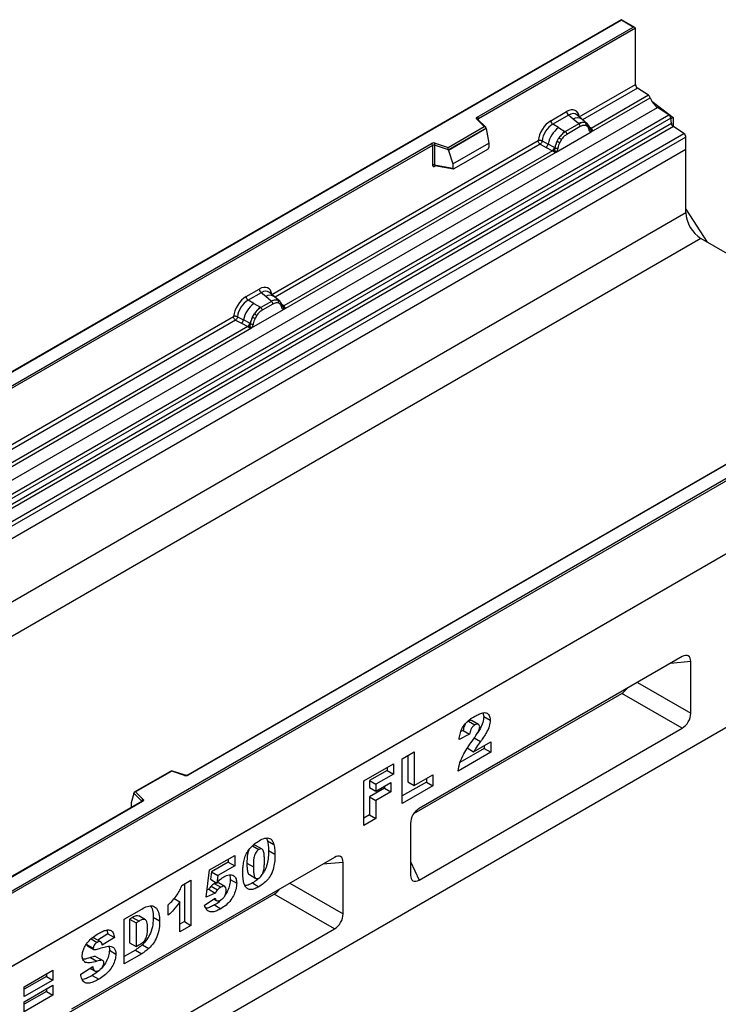
# Model space of a CAD drawing. Units: millimetres. Extents: x 0 to 420, y 0 to 297.
# Drawn here: x 134 to 172, y 69 to 123 of the extents above; entities that cross this region are included whole.
import ezdxf

# ---------------------------------------------------------------- set-up
doc = ezdxf.new("R2010")
doc.units = ezdxf.units.MM

msp = doc.modelspace()

# ---------------------------------------------------------------- linework, layer by layer
at = {"color": 7, "linetype": 'Continuous', "lineweight": 25}
for p, q in [((166.9269, 122.9716), (108.0358, 88.9745)), ((166.9269, 122.9434), (108.1192, 88.9945)), ((167.6584, 122.5493), (166.9269, 122.9716)), ((166.9269, 122.9716), (166.9269, 122.9434)), ((167.5751, 122.5693), (166.9269, 122.9434)), ((159.0193, 117.6301), (167.5751, 122.5693)), ((167.6929, 122.5012), (159.0782, 117.528)), ((167.6929, 119.4176), (167.6929, 122.5012)), ((164.6157, 117.6412), (167.6929, 119.4176)), ((168.4088, 118.8258), (165.2637, 117.0101)), ((168.4088, 118.8258), (167.8036, 119.2179)), ((165.2572, 116.8167), (168.5074, 118.693)), ((168.5885, 118.5114), (169.7553, 117.6003)), ((109.9763, 84.1447), (168.9018, 118.1617)), ((110.6016, 83.7395), (169.5272, 117.7565)), ((163.0509, 117.4287), (163.9203, 117.9306)), ((164.0258, 117.7343), (163.1565, 117.2324)), ((164.277, 117.5212), (164.0258, 117.7343)), ((164.7545, 117.5155), (164.477, 117.751)), ((169.5272, 117.7565), (168.9018, 118.1617)), ((169.6371, 117.5726), (110.7115, 83.5556)), ((110.7379, 83.2729), (169.6635, 117.2899)), ((159.4014, 117.1054), (158.9928, 117.514)), ((159.4864, 117.0701), (159.0517, 117.5048)), ((159.0517, 117.5048), (159.0518, 117.5044)), ((163.4666, 117.0534), (163.1565, 117.2324)), ((164.5896, 117.2562), (163.8523, 116.8306)), ((164.5714, 117.2716), (164.277, 117.5212)), ((164.5896, 117.2562), (164.5714, 117.2716)), ((165.0527, 117.2627), (164.7569, 117.5135)), ((165.0557, 117.26), (164.9483, 117.3207)), ((165.0776, 117.2311), (165.0405, 117.2728)), ((169.6635, 117.2899), (169.6371, 117.5726)), ((169.7553, 117.6003), (169.6407, 117.5341)), ((169.7553, 117.6003), (169.7553, 117.1194)), ((169.7734, 117.106), (110.8478, 83.089)), ((111.4262, 82.7143), (170.3518, 116.7313)), ((157.4176, 115.9601), (159.4014, 117.1054)), ((159.5056, 117.0294), (157.4313, 115.832)), ((159.5056, 116.9977), (157.4313, 115.8003)), ((159.5056, 116.9977), (159.5056, 117.0294)), ((159.5056, 116.9977), (159.652, 116.199)), ((163.343, 115.7116), (165.2572, 116.8167)), ((163.4666, 117.0534), (163.8298, 116.8435)), ((163.8298, 116.8435), (163.8523, 116.8306)), ((164.6687, 117.109), (163.9315, 116.6834)), ((165.0622, 117.1145), (164.9709, 117.1662)), ((165.1953, 116.9857), (165.1936, 116.9905)), ((165.2572, 116.8167), (165.2538, 116.8171)), ((165.2637, 117.0101), (165.2699, 117.0037)), ((165.2699, 117.0037), (165.2955, 116.9741)), ((165.2955, 116.9741), (165.3181, 116.9434)), ((170.3518, 116.7313), (169.7734, 117.106)), ((170.4624, 116.5316), (111.5368, 82.5146)), ((119.8338, 95.0088), (156.5087, 116.1808)), ((147.7512, 107.9056), (162.3555, 116.3364)), ((156.7098, 116.196), (157.4176, 115.9601)), ((157.685, 115.0635), (159.652, 116.199)), ((159.652, 116.199), (159.652, 115.9688)), ((162.4662, 116.1367), (162.7906, 115.9666)), ((162.5751, 116.3233), (162.899, 116.1506)), ((163.2472, 115.965), (162.899, 116.1506)), ((163.3934, 116.3003), (163.5008, 116.4851)), ((163.6293, 116.3916), (163.538, 116.2346)), ((170.4624, 115.8431), (170.4624, 116.5316)), ((170.4624, 115.8431), (52.6113, 47.8091)), ((170.4624, 115.8431), (111.5368, 81.8261)), ((156.5676, 116.0787), (119.8927, 94.9067)), ((148.3927, 107.081), (163.343, 115.7116)), ((163.1393, 115.7838), (148.3992, 107.2745)), ((156.5676, 116.0787), (156.5676, 115.0012)), ((156.6682, 116.0863), (156.6682, 115.0089)), ((157.4313, 115.832), (156.6682, 116.0863)), ((157.4313, 115.8003), (157.4313, 115.832)), ((157.4313, 115.8003), (157.685, 115.0635)), ((157.7432, 114.8009), (159.5937, 115.8692)), ((162.7906, 115.9666), (163.1393, 115.7838)), ((163.1489, 115.7793), (163.1393, 115.7838)), ((163.184, 115.7551), (163.1489, 115.7793)), ((163.2098, 115.7263), (163.184, 115.7551)), ((163.2472, 115.965), (163.2647, 115.955)), ((163.2783, 115.9465), (163.2647, 115.955)), ((163.3464, 115.716), (163.343, 115.7116)), ((170.4624, 112.397), (170.4624, 115.8431)), ((157.685, 115.0635), (157.685, 114.8333)), ((156.6682, 115.0089), (157.685, 114.8333)), ((156.6928, 114.9699), (156.6918, 114.9694)), ((156.6923, 114.969), (157.7107, 114.7931)), ((52.6113, 44.363), (170.4624, 112.397)), ((170.4624, 112.5819), (171.6364, 110.7666)), ((171.2874, 110.9681), (53.4362, 42.9341)), ((182.6934, 104.3836), (171.2874, 110.9681)), ((132.7501, 74.7754), (191.5578, 108.7243)), ((191.6756, 108.6563), (132.7501, 74.6393)), ((146.3397, 107.7815), (147.0558, 108.1949)), ((147.89, 107.7798), (147.6125, 108.0153)), ((147.1613, 107.9987), (146.4452, 107.5852)), ((146.7553, 107.4062), (146.4452, 107.5852)), ((147.7251, 107.5205), (147.141, 107.1833)), ((147.4125, 107.7856), (147.1613, 107.9987)), ((147.7069, 107.536), (147.4125, 107.7856)), ((147.7251, 107.5205), (147.7069, 107.536)), ((148.1882, 107.527), (147.8924, 107.7778)), ((148.0838, 107.5851), (148.1912, 107.5243)), ((148.2131, 107.4955), (148.1761, 107.5372)), ((146.6317, 106.0644), (148.3927, 107.081)), ((146.7553, 107.4062), (147.1186, 107.1963)), ((147.1186, 107.1963), (147.141, 107.1833)), ((147.8042, 107.3733), (147.2202, 107.0361)), ((148.1977, 107.3789), (148.1064, 107.4305)), ((148.3308, 107.2501), (148.3291, 107.2548)), ((148.3927, 107.081), (148.3893, 107.0814)), ((148.3992, 107.2745), (148.4054, 107.2681)), ((148.4054, 107.2681), (148.431, 107.2384)), ((148.431, 107.2384), (148.4536, 107.2077)), ((130.816, 98.1291), (145.6442, 106.6892)), ((145.7549, 106.4895), (146.0793, 106.3193)), ((145.8638, 106.676), (146.1877, 106.5034)), ((146.536, 106.3178), (146.1877, 106.5034)), ((146.6821, 106.6531), (146.7895, 106.8379)), ((146.918, 106.7444), (146.8267, 106.5874)), ((131.4575, 97.3045), (146.6317, 106.0644)), ((146.4281, 106.1366), (131.4639, 97.498)), ((146.0793, 106.3193), (146.4281, 106.1366)), ((146.4376, 106.1321), (146.4281, 106.1366)), ((146.4728, 106.1079), (146.4376, 106.1321)), ((146.4985, 106.0791), (146.4728, 106.1079)), ((146.536, 106.3178), (146.5534, 106.3078)), ((146.567, 106.2993), (146.5534, 106.3078)), ((146.6351, 106.0687), (146.6317, 106.0644)), ((191.6756, 104.6418), (73.8245, 36.6078)), ((191.6756, 104.6418), (132.7501, 70.6248)), ((179.8015, 102.7141), (143.1266, 81.5422)), ((179.8432, 102.71), (143.1683, 81.5381)), ((194.2683, 96.6123), (76.6529, 28.7143)), ((170.2569, 88.0366), (155.8305, 79.7084)), ((170.73, 84.9311), (170.73, 87.7633)), ((155.5445, 79.4394), (166.9475, 86.0222)), ((170.2569, 84.1116), (166.9475, 86.0222)), ((159.3322, 84.9545), (159.3757, 84.7543)), ((158.5367, 84.4996), (158.8902, 84.2955)), ((159.0873, 84.3201), (158.7337, 84.5242)), ((159.3757, 84.7543), (159.7292, 84.5502)), ((155.8305, 75.7834), (170.2569, 84.1116)), ((158.5997, 83.7778), (158.0211, 83.4961)), ((158.2461, 83.9819), (158.1213, 83.9211)), ((158.2461, 83.9819), (158.5997, 83.7778)), ((158.8184, 82.8224), (159.7568, 83.3642)), ((158.8462, 83.5852), (159.1997, 83.3811)), ((159.7568, 83.3642), (159.7568, 82.7915)), ((154.897, 82.4357), (155.5582, 82.8174)), ((155.5582, 82.8174), (155.5582, 80.9722)), ((159.7568, 82.7915), (157.966, 81.7578)), ((159.4032, 82.9956), (158.0694, 82.2256)), ((158.4648, 83.0265), (158.8184, 82.8224)), ((159.4032, 83.1601), (159.4032, 82.9956)), ((159.4032, 82.9956), (159.7568, 82.7915)), ((152.7977, 81.2238), (154.4232, 82.1621)), ((154.4232, 82.1621), (154.4232, 81.5895)), ((154.897, 79.986), (154.897, 82.4357)), ((155.2046, 82.6133), (155.2046, 81.1763)), ((142.2496, 81.7813), (140.2019, 80.5991)), ((142.2593, 81.7587), (140.2755, 80.6135)), ((142.9934, 81.5338), (142.2506, 81.7814)), ((142.9671, 81.5228), (142.2593, 81.7587)), ((154.0696, 81.7936), (153.1054, 81.2369)), ((154.4232, 81.5895), (153.4589, 81.0328)), ((154.0696, 81.958), (154.0696, 81.7936)), ((154.0696, 81.7936), (154.4232, 81.5895)), ((155.5582, 80.9722), (156.5775, 81.5606)), ((156.5775, 81.5606), (156.5775, 80.9562)), ((152.7977, 78.7742), (152.7977, 81.2238)), ((153.1054, 81.2369), (153.1054, 80.8552)), ((153.1054, 81.2369), (153.4589, 81.0328)), ((153.4589, 80.6511), (154.2854, 81.1282)), ((153.4589, 81.0328), (153.4589, 80.6511)), ((154.2854, 81.1282), (154.2854, 80.6192)), ((156.224, 81.1603), (154.897, 80.3943)), ((155.2046, 81.1763), (155.5582, 80.9722)), ((156.224, 81.3565), (156.224, 81.1603)), ((156.224, 81.1603), (156.5775, 80.9562)), ((140.1714, 80.5217), (140.0249, 80.0158)), ((140.612, 80.1128), (140.1714, 80.5533)), ((140.1714, 80.5217), (140.1714, 80.5533)), ((140.2755, 80.6135), (140.6842, 80.2049)), ((153.1054, 80.8552), (153.4589, 80.6511)), ((153.9319, 80.8233), (153.1054, 80.3462)), ((154.2854, 80.6192), (153.4589, 80.1421)), ((153.9319, 80.9241), (153.9319, 80.8233)), ((153.9319, 80.8233), (154.2854, 80.6192)), ((156.5775, 80.9562), (154.897, 79.986)), ((140.616, 80.0928), (132.0185, 75.1296)), ((140.6577, 80.0887), (132.1019, 75.1496)), ((140.0249, 80.0158), (140.0249, 79.7856)), ((153.1054, 80.3462), (153.1054, 79.36)), ((153.1054, 80.3462), (153.4589, 80.1421)), ((153.4589, 80.1421), (153.4589, 79.1559)), ((153.1054, 79.36), (152.7977, 79.1824)), ((153.4589, 79.1559), (152.7977, 78.7742)), ((153.1054, 79.36), (153.4589, 79.1559)), ((155.3574, 78.8889), (155.3574, 76.0566)), ((147.4527, 78.0718), (147.5076, 77.9383)), ((147.5076, 77.9383), (147.8612, 77.7342)), ((146.6807, 77.6553), (147.0343, 77.4512)), ((147.2149, 77.4736), (146.8614, 77.6777)), ((147.5679, 77.4064), (147.9215, 77.2023)), ((151.185, 77.0266), (136.7587, 68.6985)), ((144.3345, 76.3381), (145.712, 77.1333)), ((145.3584, 76.7647), (144.4342, 76.2312)), ((145.3584, 76.9292), (145.3584, 76.7647)), ((145.3584, 76.7647), (145.712, 76.5606)), ((145.712, 77.1333), (145.712, 76.5606)), ((146.3833, 76.7067), (146.7368, 76.5026)), ((151.6582, 73.9211), (151.6582, 76.7534)), ((144.1416, 74.8468), (144.3345, 76.3381)), ((144.4342, 76.2312), (144.3778, 75.8228)), ((144.4342, 76.2312), (144.7878, 76.0271)), ((145.712, 76.5606), (144.7878, 76.0271)), ((142.8138, 75.492), (143.3096, 75.7782)), ((143.3096, 75.7782), (143.3096, 73.2968)), ((144.3778, 75.8228), (144.7314, 75.6187)), ((144.7878, 76.0271), (144.7314, 75.6187)), ((145.1722, 75.4221), (144.8187, 75.6262)), ((145.4686, 75.8073), (145.8222, 75.6032)), ((146.5157, 76.079), (146.8693, 75.8749)), ((146.685, 75.6218), (147.0386, 75.4177)), ((142.9561, 75.5741), (142.9561, 73.5009)), ((144.6457, 75.0692), (144.1416, 74.8468)), ((144.2922, 75.2733), (144.191, 75.2287)), ((144.2922, 75.2733), (144.6457, 75.0692)), ((144.4239, 75.4538), (144.7774, 75.2497)), ((144.5905, 75.5897), (144.944, 75.3856)), ((136.4727, 68.4294), (147.8757, 75.0122)), ((142.3903, 74.7657), (142.7036, 74.5848)), ((142.7036, 72.9469), (142.7036, 74.5848)), ((144.059, 74.3975), (144.6375, 74.7951)), ((144.563, 74.7438), (144.7165, 74.6552)), ((151.185, 73.1016), (147.8757, 75.0122)), ((139.64, 73.628), (140.6159, 74.1914)), ((142.0699, 73.8537), (142.0699, 74.4263)), ((144.5978, 74.4168), (144.9513, 74.2127)), ((139.64, 71.1784), (139.64, 73.628)), ((140.11, 73.7348), (139.9477, 73.6412)), ((139.9477, 73.6412), (139.9477, 72.3368)), ((139.9477, 73.6412), (140.3012, 73.4371)), ((140.11, 73.7348), (140.4635, 73.5307)), ((140.4635, 73.5307), (140.3012, 73.4371)), ((140.8143, 73.6068), (140.4607, 73.8109)), ((141.2425, 73.7449), (141.5961, 73.5408)), ((142.9561, 73.5009), (142.7036, 73.3551)), ((142.9561, 73.5009), (143.3096, 73.2968)), ((136.7587, 64.7735), (151.185, 73.1016)), ((138.7035, 73.0355), (138.7575, 72.8373)), ((140.3012, 73.4371), (140.3012, 72.1327)), ((143.3096, 73.2968), (142.7036, 72.9469)), ((137.8332, 72.5499), (138.1611, 72.3606)), ((138.3624, 72.3947), (138.0088, 72.5988)), ((138.7575, 72.8373), (138.2071, 72.4844)), ((139.1111, 72.6332), (138.4499, 72.2092)), ((138.7575, 72.8373), (139.1111, 72.6332)), ((137.6004, 72.2533), (137.954, 72.0492)), ((137.6348, 72.1832), (137.9883, 71.9791)), ((138.8402, 71.9276), (139.1937, 71.7235)), ((140.2623, 71.9458), (139.64, 71.5866)), ((139.9477, 72.3368), (140.3012, 72.1327)), ((140.2623, 71.9458), (140.6159, 71.7417)), ((140.3012, 72.1327), (140.4609, 72.2249)), ((140.6536, 72.2383), (141.0072, 72.0342)), ((137.4677, 71.3035), (137.5334, 71.2656)), ((137.795, 71.5301), (138.1486, 71.326)), ((138.1187, 71.5753), (138.4723, 71.3712)), ((140.6159, 71.7417), (139.64, 71.1784)), ((134.1687, 69.9286), (135.739, 70.8352)), ((135.739, 70.8352), (135.739, 70.2943)), ((137.2653, 70.6217), (137.9264, 71.0481)), ((137.7743, 70.95), (138.0358, 70.799)), ((137.78, 70.9537), (138.0018, 70.8257)), ((135.3855, 70.4984), (134.1687, 69.796)), ((135.739, 70.2943), (134.1687, 69.3878)), ((135.3855, 70.6311), (135.3855, 70.4984)), ((135.3855, 70.4984), (135.739, 70.2943)), ((137.8992, 70.5498), (138.2527, 70.3457)), ((134.1687, 69.1015), (135.739, 70.008)), ((134.1687, 69.3878), (134.1687, 69.9286)), ((135.3855, 69.6713), (134.1687, 68.9689)), ((135.3855, 69.8039), (135.3855, 69.6713)), ((135.3855, 69.6713), (135.739, 69.4672)), ((135.739, 70.008), (135.739, 69.4672)), ((135.739, 69.4672), (134.1687, 68.5607)), ((134.1687, 68.5607), (134.1687, 69.1015))]:
    msp.add_line(p, q, dxfattribs=at)
at = {"color": 8, "linetype": 'Continuous', "lineweight": 25}
for p, q in [((167.8036, 119.2179), (164.795, 117.4811)), ((159.0782, 117.4784), (159.0782, 117.528)), ((165.0557, 117.26), (165.0642, 117.2519)), ((165.0856, 117.2197), (165.0734, 117.2361)), ((165.2637, 117.0101), (165.1623, 117.0916)), ((165.1955, 116.9861), (165.2407, 116.9561)), ((162.4662, 116.1367), (147.9305, 107.7455)), ((156.6841, 114.9365), (156.7293, 114.9626)), ((148.2208, 107.4844), (148.2089, 107.5004)), ((148.3992, 107.2745), (148.2978, 107.3559)), ((148.331, 107.2504), (148.3762, 107.2204)), ((145.7549, 106.4895), (130.9953, 97.969)), ((170.73, 87.7633), (169.6151, 87.666)), ((167.8038, 86.6205), (170.73, 84.9311)), ((140.612, 80.0905), (140.612, 80.1128)), ((140.0249, 79.7856), (140.0432, 79.7622)), ((151.6582, 76.7534), (150.5432, 76.6561)), ((155.3574, 76.7973), (155.8305, 75.7834)), ((148.732, 75.6105), (151.6582, 73.9211))]:
    msp.add_line(p, q, dxfattribs=at)
at = {"color": 7, "linetype": 'Continuous', "lineweight": 25, "flags": 128}
for points in [[(158.9928, 117.514), (158.9811, 117.5282), (158.9736, 117.5433), (158.9705, 117.5589), (158.9719, 117.5746), (158.9776, 117.59), (158.9876, 117.6046), (159.0016, 117.6181), (159.0193, 117.6301)], [(148.2246, 107.4878), (148.2109, 107.5044), (148.1912, 107.5243)], [(140.6842, 80.2049), (140.6958, 80.1906), (140.7033, 80.1755), (140.7064, 80.1599), (140.7051, 80.1442), (140.6993, 80.1288), (140.6893, 80.1142), (140.6753, 80.1007), (140.6577, 80.0887)]]:
    msp.add_lwpolyline(points, dxfattribs=at)
at = {"color": 7, "linetype": 'Continuous', "lineweight": 25}
for centre, radius, start, end in [((167.9509, 119.43), 0.2582, 182.75234, 235.22641), ((168.2575, 118.6105), 0.2632, 18.27428, 54.90886), ((169.507, 119.0231), 1.0527, 198.27428, 234.90886), ((164.1794, 117.9434), 0.2594, 182.82915, 233.70446), ((169.3765, 117.5417), 0.2624, 6.77916, 54.95325), ((158.9503, 117.5222), 0.1281, 2.60548, 57.39452), ((163.31, 117.4415), 0.2594, 182.82915, 233.70446), ((164.8253, 116.7942), 0.5407, 76.84826, 117.99634), ((164.4744, 117.0994), 0.1946, 2.82915, 53.70446), ((164.8561, 117.2283), 0.1306, 331.5798, 45.07174), ((164.9775, 117.1836), 0.1093, 320.81245, 44.31338), ((169.9241, 117.3209), 0.2624, 186.77916, 234.95325), ((164.4907, 115.7797), 1.6344, 128.8014, 166.88446), ((164.6799, 115.7328), 1.3987, 127.42814, 147.46255), ((163.7372, 116.6738), 0.1946, 2.82915, 53.70446), ((165.1246, 116.9831), 0.0684, 299.46635, 51.73442), ((165.2223, 117.1047), 0.1497, 277.03443, 299.25259), ((165.1209, 116.8746), 0.1449, 336.60646, 34.22448), ((170.2045, 116.5192), 0.2582, 2.75234, 55.22641), ((156.6275, 115.9481), 0.2612, 71.63088, 117.06152), ((156.4396, 116.0729), 0.1281, 2.60548, 57.39452), ((156.841, 116.0835), 0.1729, 139.36052, 179.04605), ((162.5932, 116.2068), 0.3109, 309.41358, 349.58554), ((164.7803, 115.587), 1.5596, 152.78218, 166.35089), ((163.8632, 117.1422), 0.9642, 240.83431, 250.28509), ((163.0434, 115.7208), 0.8907, 48.86311, 59.09785), ((156.627, 115.9624), 0.1306, 71.63088, 117.06152), ((162.9418, 116.0242), 0.3111, 309.41271, 349.03627), ((162.9402, 116.0429), 0.3362, 308.37384, 344.84849), ((162.9297, 116.1367), 0.4586, 303.68004, 313.56526), ((162.9616, 115.3802), 0.5107, 41.11452, 56.19149), ((163.3785, 116.1588), 0.2348, 244.74115, 285.69658), ((156.627, 114.8849), 0.1306, 71.63088, 117.06152), ((172.2535, 112.4785), 1.7929, 182.60548, 237.39452), ((147.3149, 108.2077), 0.2594, 182.82915, 233.70446), ((146.5988, 107.7943), 0.2594, 182.82915, 233.70446), ((147.9608, 107.0585), 0.5407, 76.84826, 117.99634), ((147.6099, 107.3637), 0.1946, 2.82915, 53.70446), ((147.9916, 107.4926), 0.1306, 331.5798, 45.07174), ((148.113, 107.4479), 0.1093, 320.81245, 44.31338), ((147.7794, 106.1325), 1.6344, 128.8014, 166.88446), ((147.9686, 106.0856), 1.3987, 127.42814, 147.46255), ((147.0259, 107.0265), 0.1946, 2.82915, 53.70446), ((148.2601, 107.2474), 0.0684, 299.46635, 51.73442), ((148.3578, 107.369), 0.1497, 277.03443, 299.25259), ((148.2564, 107.139), 0.1449, 336.60646, 34.22448), ((145.8819, 106.5596), 0.3109, 309.41358, 349.58554), ((148.069, 105.9398), 1.5596, 152.78218, 166.35089), ((147.152, 107.495), 0.9642, 240.83431, 250.28509), ((146.3321, 106.0736), 0.8907, 48.86311, 59.09785), ((146.2305, 106.3769), 0.3111, 309.41271, 349.03627), ((146.2289, 106.3957), 0.3362, 308.37382, 344.84849), ((146.2185, 106.4895), 0.4586, 303.68004, 313.56526), ((146.2503, 105.7329), 0.5107, 41.11452, 56.19149), ((146.6672, 106.5116), 0.2348, 244.74115, 285.69658), ((143.0494, 81.7707), 0.2612, 251.63088, 297.06152), ((140.7175, 80.1044), 0.1059, 108.36942, 175.46591)]:
    msp.add_arc(centre, radius, start, end, dxfattribs=at)
at = {"color": 8, "linetype": 'Continuous', "lineweight": 25}
for centre, radius, start, end in [((159.015, 117.4625), 0.056, 49.04219, 113.36798), ((159.0989, 117.4861), 0.0468, 116.35053, 160.56702), ((164.5111, 117.1531), 0.4363, 55.73191, 122.4513), ((165.2126, 117.1086), 0.1109, 259.46244, 297.43242), ((165.2192, 117.0967), 0.1059, 256.32422, 298.59259), ((156.7311, 114.9395), 0.0471, 141.75254, 183.66388), ((147.6466, 107.4174), 0.4363, 55.73191, 122.4513), ((148.3549, 107.3604), 0.1052, 255.62661, 298.66481), ((148.3478, 107.3737), 0.1117, 260.43881, 297.34677), ((142.989, 81.5073), 0.0268, 80.54725, 144.81719), ((143.1439, 81.504), 0.0419, 54.38893, 114.23242), ((140.5869, 80.086), 0.0367, 16.07592, 46.82639), ((140.6333, 80.0546), 0.0419, 54.38242, 114.30712)]:
    msp.add_arc(centre, radius, start, end, dxfattribs=at)
at = {"color": 7, "linetype": 'Continuous', "lineweight": 25}
for centre, major_axis, ratio, start_param, end_param in [((167.5751, 122.5012), (0.1179, 0), 0.5773815, 0, 1.5707963), ((163.9125, 117.1051), (0.5055, 0.8756), 0.5711071, 5.6515079, 7.0630407), ((163.0587, 116.6122), (0.5, 0.8661), 0.583725, 0.7907783, 2.2023111), ((163.1766, 116.5441), (0.4166, 0.7217), 0.6102578, 0.7907755, 2.2023131), ((159.4014, 117.0373), (0.1038, -0.0137), 0.6469225, 0.0849616, 1.6557579), ((157.4176, 115.8921), (-0.0092, 0.0908), 0.1120238, 3.9774107, 5.5482071), ((159.591, 115.9367), (0.0431, 0.0715), 0.6036948, 3.9706218, 5.4964595), ((157.746, 114.8716), (0.0448, 0.075), 0.5518016, 2.3963389, 3.9221766), ((147.048, 107.3694), (0.5055, 0.8756), 0.5711071, 5.6515079, 7.0630407), ((146.3474, 106.9649), (0.5, 0.8661), 0.583725, 0.7907783, 2.2023111), ((146.4653, 106.8969), (0.4166, 0.7217), 0.6102578, 0.7907755, 2.2023131), ((170.1796, 87.3564), (0.4156, 0.7198), 0.5013182, 5.5681217, 6.9981232), ((166.8703, 86.6131), (0.3608, 0.625), 0.6649857, 3.9972764, 4.5772945), ((170.1796, 84.7025), (0.3608, 0.625), 0.6649857, 3.9972764, 5.4272779), ((142.2593, 81.6906), (-0.0092, 0.0908), 0.1120238, 5.5482071, 6.333524), ((140.2755, 80.5454), (0.1038, -0.0137), 0.6469225, 1.6557579, 3.2265542), ((140.0859, 79.8239), (0.0448, 0.075), 0.5518016, 2.3963389, 2.9320165), ((155.9077, 79.1174), (0.3608, 0.625), 0.6649857, 0.8556837, 2.2856852), ((151.1078, 76.3465), (0.4156, 0.7198), 0.5013182, 5.5681217, 6.9981232), ((155.9077, 76.4636), (0.4156, 0.7198), 0.5013182, 2.4265291, 3.8565306), ((147.7985, 75.6032), (0.3608, 0.625), 0.6649857, 3.9972764, 4.5772945), ((151.1078, 73.6926), (0.3608, 0.625), 0.6649857, 3.9972764, 5.4272779)]:
    msp.add_ellipse(centre, major_axis=major_axis, ratio=ratio, start_param=start_param, end_param=end_param, dxfattribs=at)
at = {"color": 8, "linetype": 'Continuous', "lineweight": 25}
for centre in [(164.0304, 117.037), (147.1659, 107.3014)]:
    msp.add_ellipse(centre, major_axis=(0.3974, 0.7474), ratio=0.5681774, start_param=6.1597425, end_param=7.0431962, dxfattribs=at)
at = {"color": 7, "linetype": 'Continuous', "lineweight": 25}
for points, knots in [([(164.9483, 117.3207), (164.8938, 117.3293), (164.7846, 117.3464), (164.6546, 117.2863), (164.5896, 117.2562)], [0, 0, 0, 0, 0.4996059, 1, 1, 1, 1]), ([(165.1936, 116.9904), (165.1822, 117.0381), (165.1593, 117.1341), (165.1049, 117.1986), (165.0776, 117.2311)], [0, 0, 0, 0, 0.4968831, 1, 1, 1, 1]), ([(163.8523, 116.8306), (163.7891, 116.7866), (163.6628, 116.6988), (163.5548, 116.5563), (163.5008, 116.4851)], [0, 0, 0, 0, 0.50039414, 1, 1, 1, 1]), ([(163.9315, 116.6834), (163.8768, 116.6465), (163.7678, 116.573), (163.6754, 116.452), (163.6293, 116.3916)], [0, 0, 0, 0, 0.5009852, 1, 1, 1, 1]), ([(164.9709, 117.1662), (164.9248, 117.1733), (164.8324, 117.1876), (164.7234, 117.1352), (164.6687, 117.109)], [0, 0, 0, 0, 0.49901725, 1, 1, 1, 1]), ([(165.1582, 116.9236), (165.1485, 116.9625), (165.1292, 117.04), (165.0845, 117.0897), (165.0622, 117.1145)], [0, 0, 0, 0, 0.501529, 1, 1, 1, 1]), ([(165.2538, 116.8171), (165.242, 116.82), (165.2181, 116.8257), (165.1903, 116.8489), (165.1688, 116.8807), (165.1617, 116.9093), (165.1582, 116.9236)], [0, 0, 0, 0, 0.2498795, 0.5008696, 0.750077, 1, 1, 1, 1]), ([(165.3181, 116.9434), (165.3156, 116.9421), (165.3102, 116.9393), (165.2967, 116.9385), (165.2836, 116.9415), (165.2698, 116.9454), (165.2568, 116.9495), (165.2468, 116.9536), (165.2407, 116.9561)], [0, 0, 0, 0, 0.1096864, 0.2296011, 0.5005256, 0.589818, 0.7503202, 1, 1, 1, 1]), ([(165.3181, 116.9434), (165.3192, 116.9304), (165.3213, 116.9043), (165.3088, 116.8669), (165.2865, 116.8363), (165.2672, 116.8234), (165.2572, 116.8167)], [0, 0, 0, 0, 0.2510847, 0.5012097, 0.7406195, 1, 1, 1, 1]), ([(162.5751, 116.3233), (162.5715, 116.3071), (162.5642, 116.2739), (162.5393, 116.2208), (162.5055, 116.1705), (162.4795, 116.1481), (162.4662, 116.1367)], [0, 0, 0, 0, 0.23315009, 0.4770322, 0.73243997, 1, 1, 1, 1]), ([(163.3934, 116.3003), (163.3669, 116.2408), (163.3139, 116.1219), (163.2901, 116.0049), (163.2783, 115.9465)], [0, 0, 0, 0, 0.5003149, 1, 1, 1, 1]), ([(163.538, 116.2346), (163.5157, 116.1841), (163.471, 116.0828), (163.4517, 115.9829), (163.442, 115.9328)], [0, 0, 0, 0, 0.4984709, 1, 1, 1, 1]), ([(163.2458, 115.8045), (163.2412, 115.7898), (163.2343, 115.7678), (163.226, 115.7445), (163.2187, 115.7324), (163.2131, 115.7286), (163.2098, 115.7263)], [0, 0, 0, 0, 0.4995263, 0.7499547, 0.8512902, 1, 1, 1, 1]), ([(163.343, 115.7116), (163.3325, 115.7065), (163.3123, 115.6966), (163.279, 115.6951), (163.2451, 115.7058), (163.2216, 115.7195), (163.2098, 115.7263)], [0, 0, 0, 0, 0.2593535, 0.4987894, 0.7489148, 1, 1, 1, 1]), ([(163.2783, 115.9465), (163.2756, 115.9226), (163.2702, 115.8749), (163.2539, 115.8279), (163.2458, 115.8045)], [0, 0, 0, 0, 0.50018, 1, 1, 1, 1]), ([(163.442, 115.9328), (163.4384, 115.9144), (163.4314, 115.8776), (163.4098, 115.821), (163.382, 115.7656), (163.3583, 115.7325), (163.3464, 115.716)], [0, 0, 0, 0, 0.2500546, 0.5008566, 0.7502597, 1, 1, 1, 1]), ([(156.5676, 115.0012), (156.5691, 114.9853), (156.5715, 114.9609), (156.5859, 114.9383), (156.6008, 114.9261), (156.6193, 114.9198), (156.6466, 114.9193), (156.6693, 114.9297), (156.6841, 114.9365)], [0, 0, 0, 0, 0.2393292, 0.3679055, 0.4968371, 0.6259341, 0.7563127, 1, 1, 1, 1]), ([(156.6923, 114.9691), (156.692, 114.9691), (156.6881, 114.9694), (156.6817, 114.9722), (156.674, 114.9777), (156.6691, 114.986), (156.6667, 114.9965), (156.6677, 115.0047), (156.6682, 115.0089)], [0, 0, 0, 0, 0.0143459, 0.2017132, 0.3954733, 0.5913072, 0.7919635, 1, 1, 1, 1]), ([(148.0838, 107.5851), (148.0293, 107.5936), (147.9201, 107.6107), (147.7901, 107.5506), (147.7251, 107.5205)], [0, 0, 0, 0, 0.4996059, 1, 1, 1, 1]), ([(148.3292, 107.2548), (148.3178, 107.3024), (148.2948, 107.3984), (148.2404, 107.463), (148.2131, 107.4955)], [0, 0, 0, 0, 0.4968831, 1, 1, 1, 1]), ([(147.141, 107.1833), (147.0778, 107.1394), (146.9515, 107.0516), (146.8435, 106.9091), (146.7895, 106.8379)], [0, 0, 0, 0, 0.50039414, 1, 1, 1, 1]), ([(147.2202, 107.0361), (147.1656, 106.9993), (147.0565, 106.9258), (146.9641, 106.8048), (146.918, 106.7444)], [0, 0, 0, 0, 0.5009852, 1, 1, 1, 1]), ([(148.1064, 107.4305), (148.0603, 107.4376), (147.9679, 107.452), (147.8589, 107.3996), (147.8042, 107.3733)], [0, 0, 0, 0, 0.4990173, 1, 1, 1, 1]), ([(148.2937, 107.1879), (148.284, 107.2268), (148.2647, 107.3044), (148.22, 107.3541), (148.1977, 107.3789)], [0, 0, 0, 0, 0.501529, 1, 1, 1, 1]), ([(148.3893, 107.0814), (148.3775, 107.0843), (148.3536, 107.0901), (148.3258, 107.1133), (148.3043, 107.145), (148.2973, 107.1736), (148.2937, 107.1879)], [0, 0, 0, 0, 0.24987949, 0.50086961, 0.75007704, 1, 1, 1, 1]), ([(148.4536, 107.2077), (148.4511, 107.2064), (148.4458, 107.2036), (148.4323, 107.2028), (148.4191, 107.2058), (148.4053, 107.2097), (148.3923, 107.2139), (148.3823, 107.2179), (148.3762, 107.2204)], [0, 0, 0, 0, 0.1096864, 0.2296011, 0.5005256, 0.589818, 0.7503202, 1, 1, 1, 1]), ([(148.4536, 107.2077), (148.4547, 107.1947), (148.4568, 107.1686), (148.4443, 107.1312), (148.422, 107.1006), (148.4027, 107.0877), (148.3927, 107.081)], [0, 0, 0, 0, 0.2510847, 0.5012097, 0.7406195, 1, 1, 1, 1]), ([(145.8638, 106.676), (145.8602, 106.6598), (145.8529, 106.6267), (145.8281, 106.5736), (145.7942, 106.5233), (145.7682, 106.5009), (145.7549, 106.4895)], [0, 0, 0, 0, 0.2331501, 0.4770322, 0.73244, 1, 1, 1, 1]), ([(146.6821, 106.6531), (146.6556, 106.5936), (146.6026, 106.4746), (146.5788, 106.3577), (146.567, 106.2993)], [0, 0, 0, 0, 0.5003149, 1, 1, 1, 1]), ([(146.8267, 106.5874), (146.8044, 106.5369), (146.7597, 106.4355), (146.7404, 106.3357), (146.7307, 106.2856)], [0, 0, 0, 0, 0.4984709, 1, 1, 1, 1]), ([(146.5345, 106.1572), (146.5299, 106.1426), (146.523, 106.1206), (146.5147, 106.0973), (146.5074, 106.0851), (146.5018, 106.0813), (146.4985, 106.0791)], [0, 0, 0, 0, 0.4995263, 0.7499547, 0.8512902, 1, 1, 1, 1]), ([(146.6317, 106.0644), (146.6212, 106.0593), (146.601, 106.0494), (146.5677, 106.0479), (146.5338, 106.0586), (146.5103, 106.0722), (146.4985, 106.0791)], [0, 0, 0, 0, 0.2593535, 0.4987894, 0.7489148, 1, 1, 1, 1]), ([(146.567, 106.2993), (146.5643, 106.2754), (146.5589, 106.2277), (146.5426, 106.1807), (146.5345, 106.1572)], [0, 0, 0, 0, 0.50018005, 1, 1, 1, 1]), ([(146.7307, 106.2856), (146.7272, 106.2672), (146.7201, 106.2304), (146.6985, 106.1737), (146.6707, 106.1184), (146.647, 106.0853), (146.6351, 106.0687)], [0, 0, 0, 0, 0.2500546, 0.5008566, 0.7502597, 1, 1, 1, 1]), ([(158.8752, 84.764), (158.9491, 84.8047), (159.0969, 84.8859), (159.3174, 84.9692), (159.5289, 84.9669), (159.6968, 84.8341), (159.7184, 84.6448), (159.7292, 84.5502)], [0, 0, 0, 0, 0.1875254, 0.3748308, 0.5614717, 0.780757, 1, 1, 1, 1]), ([(158.0211, 83.4961), (158.0343, 83.5903), (158.0605, 83.7785), (158.1636, 84.0799), (158.3567, 84.3712), (158.6061, 84.6005), (158.7854, 84.7094), (158.8752, 84.764)], [0, 0, 0, 0, 0.1870782, 0.3734517, 0.5597573, 0.7794419, 1, 1, 1, 1]), ([(158.5367, 84.4996), (158.4927, 84.4696), (158.4048, 84.4097), (158.2794, 84.2107), (158.2588, 84.0688), (158.2461, 83.9819)], [0, 0, 0, 0, 0.2805495, 0.5594483, 1, 1, 1, 1]), ([(158.7295, 84.5171), (158.7193, 84.5254), (158.6909, 84.5483), (158.6209, 84.5413), (158.5648, 84.5135), (158.5367, 84.4996)], [0, 0, 0, 0, 0.2190467, 0.60925, 1, 1, 1, 1]), ([(158.8902, 84.2955), (158.8462, 84.2655), (158.7584, 84.2056), (158.633, 84.0066), (158.6123, 83.8647), (158.5997, 83.7778)], [0, 0, 0, 0, 0.2805495, 0.5594483, 1, 1, 1, 1]), ([(159.1507, 84.1824), (159.1453, 84.221), (159.1347, 84.2984), (159.0594, 84.3396), (158.9755, 84.3386), (158.9187, 84.3099), (158.8902, 84.2955)], [0, 0, 0, 0, 0.2789123, 0.5585922, 0.7791416, 1, 1, 1, 1]), ([(159.3757, 84.7543), (159.3641, 84.6447), (159.341, 84.4253), (159.1943, 84.1092), (159.08, 83.93), (159.033, 83.8564)], [0, 0, 0, 0, 0.36998089, 0.74088697, 1, 1, 1, 1]), ([(159.7292, 84.5502), (159.7178, 84.4405), (159.6949, 84.2209), (159.5417, 83.8956), (159.3713, 83.6212), (159.2569, 83.4612), (159.1997, 83.3811)], [0, 0, 0, 0, 0.2789678, 0.5586331, 0.7792443, 1, 1, 1, 1]), ([(158.7327, 83.3993), (158.8298, 83.5372), (158.965, 83.7293), (159.1191, 84.0018), (159.1402, 84.1224), (159.1507, 84.1824)], [0, 0, 0, 0, 0.5616127, 0.7817748, 1, 1, 1, 1]), ([(157.966, 81.7578), (157.9925, 81.9144), (158.0453, 82.2277), (158.2587, 82.6781), (158.4969, 83.0612), (158.6541, 83.2866), (158.7327, 83.3993)], [0, 0, 0, 0, 0.2794336, 0.5590008, 0.7794619, 1, 1, 1, 1]), ([(159.1997, 83.3811), (159.1242, 83.2808), (158.9892, 83.1016), (158.8705, 82.9077), (158.8184, 82.8224)], [0, 0, 0, 0, 0.5600964, 1, 1, 1, 1]), ([(143.1266, 81.5422), (143.1212, 81.5394), (143.11, 81.5338), (143.0828, 81.527), (143.0507, 81.5243), (143.0184, 81.5267), (143.0012, 81.5316), (142.9934, 81.5338)], [0, 0, 0, 0, 0.185259, 0.3805151, 0.5943113, 0.8187693, 1, 1, 1, 1]), ([(140.6258, 80.1001), (140.6255, 80.0996), (140.6251, 80.0988), (140.6187, 80.0946), (140.616, 80.0928)], [0, 0, 0, 0, 0.5832775, 1, 1, 1, 1]), ([(146.1583, 76.176), (146.1598, 76.2645), (146.1628, 76.4413), (146.1939, 76.7199), (146.2587, 77.01), (146.386, 77.3123), (146.5854, 77.5801), (146.8161, 77.7917), (146.975, 77.8906), (147.0545, 77.9401)], [0, 0, 0, 0, 0.1402866, 0.2805235, 0.4206154, 0.5602092, 0.7065114, 0.8531314, 1, 1, 1, 1]), ([(147.0545, 77.9401), (147.1565, 77.9941), (147.3601, 78.1019), (147.6198, 78.0971), (147.7898, 77.9581), (147.8374, 77.8089), (147.8612, 77.7342)], [0, 0, 0, 0, 0.2804755, 0.5595655, 0.779641, 1, 1, 1, 1]), ([(147.5076, 77.9383), (147.5272, 77.845), (147.5621, 77.6782), (147.5661, 77.4895), (147.5679, 77.4064)], [0, 0, 0, 0, 0.5599148, 1, 1, 1, 1]), ([(146.4802, 77.4188), (146.4671, 77.3886), (146.4347, 77.3142), (146.3902, 77.0662), (146.3863, 76.8665), (146.3833, 76.7067)], [0, 0, 0, 0, 0.1204193, 0.2964265, 1, 1, 1, 1]), ([(146.8601, 77.6748), (146.8359, 77.6849), (146.7845, 77.7063), (146.7166, 77.6729), (146.6807, 77.6553)], [0, 0, 0, 0, 0.4712179, 1, 1, 1, 1]), ([(147.0343, 77.4512), (146.9998, 77.4278), (146.9309, 77.381), (146.8444, 77.2576), (146.7933, 77.1234), (146.7406, 76.8626), (146.7385, 76.6626), (146.7368, 76.5026)], [0, 0, 0, 0, 0.12468512, 0.24908154, 0.37396195, 0.49923434, 1, 1, 1, 1]), ([(147.3429, 76.8346), (147.3419, 76.9152), (147.3398, 77.0765), (147.3184, 77.3041), (147.2579, 77.4688), (147.1402, 77.5012), (147.0696, 77.4679), (147.0343, 77.4512)], [0, 0, 0, 0, 0.2511803, 0.5021964, 0.7505048, 0.8751376, 1, 1, 1, 1]), ([(147.5679, 77.4064), (147.5653, 77.287), (147.5602, 77.0482), (147.499, 76.6704), (147.3948, 76.3282), (147.2688, 76.1593), (147.2283, 76.105)], [0, 0, 0, 0, 0.2885654, 0.576829, 0.8638963, 1, 1, 1, 1]), ([(147.8612, 77.7342), (147.8807, 77.6409), (147.9156, 77.4741), (147.9197, 77.2854), (147.9215, 77.2023)], [0, 0, 0, 0, 0.5599148, 1, 1, 1, 1]), ([(146.3833, 76.7067), (146.384, 76.6273), (146.3856, 76.4687), (146.4121, 76.2551), (146.4519, 76.1002), (146.5125, 76.0847), (146.5178, 76.0833)], [0, 0, 0, 0, 0.3242872, 0.6483541, 0.9692619, 1, 1, 1, 1]), ([(147.0377, 75.8944), (147.0718, 75.918), (147.1399, 75.9652), (147.226, 76.086), (147.2811, 76.2182), (147.3231, 76.3923), (147.3403, 76.5982), (147.342, 76.7557), (147.3429, 76.8346)], [0, 0, 0, 0, 0.12465862, 0.2492333, 0.37409377, 0.49922884, 0.7494817, 1, 1, 1, 1]), ([(147.9215, 77.2023), (147.9187, 77.0831), (147.9133, 76.8446), (147.8547, 76.4643), (147.7282, 76.088), (147.5119, 75.7794), (147.2785, 75.5672), (147.1186, 75.4675), (147.0386, 75.4177)], [0, 0, 0, 0, 0.1871174, 0.3740391, 0.560185, 0.7063736, 0.8530463, 1, 1, 1, 1]), ([(146.3231, 75.3894), (146.2897, 75.4461), (146.2226, 75.5597), (146.1707, 75.8307), (146.163, 76.0451), (146.1583, 76.176)], [0, 0, 0, 0, 0.2795727, 0.5597722, 1, 1, 1, 1]), ([(146.7368, 76.5026), (146.7379, 76.4238), (146.74, 76.2663), (146.7623, 76.0441), (146.8228, 75.8863), (146.9341, 75.847), (147.0032, 75.8786), (147.0377, 75.8944)], [0, 0, 0, 0, 0.2511268, 0.502083, 0.7505927, 0.8752564, 1, 1, 1, 1]), ([(144.7018, 75.6358), (144.6999, 75.6358), (144.6661, 75.6356), (144.6272, 75.612), (144.5905, 75.5897)], [0, 0, 0, 0, 0.0569019, 1, 1, 1, 1]), ([(144.7314, 75.6187), (144.7993, 75.6956), (144.9205, 75.833), (145.0543, 75.9215), (145.1132, 75.9604)], [0, 0, 0, 0, 0.56003551, 1, 1, 1, 1]), ([(144.8121, 75.6168), (144.806, 75.6252), (144.7916, 75.6451), (144.7644, 75.6398), (144.7487, 75.6367)], [0, 0, 0, 0, 0.4239103, 1, 1, 1, 1]), ([(145.1132, 75.9604), (145.2156, 76.0098), (145.42, 76.1085), (145.659, 76.0484), (145.8021, 75.8697), (145.8155, 75.6921), (145.8222, 75.6032)], [0, 0, 0, 0, 0.2802109, 0.5595377, 0.7796227, 1, 1, 1, 1]), ([(145.4686, 75.8073), (145.4606, 75.7091), (145.4444, 75.5127), (145.3469, 75.2163), (145.2405, 75.0481), (145.1958, 74.9775)], [0, 0, 0, 0, 0.3670474, 0.7341293, 1, 1, 1, 1]), ([(145.4189, 76.0715), (145.4227, 76.0667), (145.4688, 76.0082), (145.4687, 75.9035), (145.4686, 75.8073)], [0, 0, 0, 0, 0.0818884, 1, 1, 1, 1]), ([(146.685, 75.6218), (146.6072, 75.5781), (146.4676, 75.4998), (146.3375, 75.4824), (146.28, 75.4746)], [0, 0, 0, 0, 0.55767982, 1, 1, 1, 1]), ([(147.0014, 75.8541), (146.9757, 75.8293), (146.8742, 75.7308), (146.7659, 75.6684), (146.685, 75.6218)], [0, 0, 0, 0, 0.2521675, 1, 1, 1, 1]), ([(142.0699, 74.4263), (142.1545, 74.5077), (142.3235, 74.6705), (142.5413, 74.9387), (142.7083, 75.2206), (142.7786, 75.4015), (142.8138, 75.492)], [0, 0, 0, 0, 0.2802557, 0.5600695, 0.7800354, 1, 1, 1, 1]), ([(144.4239, 75.4538), (144.3973, 75.4223), (144.3497, 75.366), (144.3098, 75.3017), (144.2922, 75.2733)], [0, 0, 0, 0, 0.5596145, 1, 1, 1, 1]), ([(144.5905, 75.5897), (144.5584, 75.569), (144.501, 75.5322), (144.4475, 75.4777), (144.4239, 75.4538)], [0, 0, 0, 0, 0.55982498, 1, 1, 1, 1]), ([(144.7774, 75.2497), (144.7508, 75.2182), (144.7033, 75.1619), (144.6633, 75.0976), (144.6457, 75.0692)], [0, 0, 0, 0, 0.5596145, 1, 1, 1, 1]), ([(144.944, 75.3856), (144.9119, 75.3649), (144.8546, 75.3281), (144.801, 75.2736), (144.7774, 75.2497)], [0, 0, 0, 0, 0.55982498, 1, 1, 1, 1]), ([(145.2436, 75.2116), (145.2414, 75.263), (145.237, 75.3654), (145.1584, 75.4442), (145.0507, 75.44), (144.9796, 75.4037), (144.944, 75.3856)], [0, 0, 0, 0, 0.2806823, 0.5584323, 0.7788965, 1, 1, 1, 1]), ([(144.9445, 74.6859), (144.9898, 74.7171), (145.0803, 74.7793), (145.1875, 74.9314), (145.2379, 75.0851), (145.2417, 75.1694), (145.2436, 75.2116)], [0, 0, 0, 0, 0.2802421, 0.5593273, 0.7792152, 1, 1, 1, 1]), ([(145.8222, 75.6032), (145.8145, 75.5047), (145.7991, 75.3078), (145.6861, 74.9858), (145.4999, 74.6647), (145.2393, 74.3934), (145.0475, 74.273), (144.9513, 74.2127)], [0, 0, 0, 0, 0.1867652, 0.3735479, 0.560006, 0.7795734, 1, 1, 1, 1]), ([(147.0386, 75.4177), (146.9613, 75.3761), (146.807, 75.2931), (146.5987, 75.2477), (146.4334, 75.2851), (146.3599, 75.3546), (146.3231, 75.3894)], [0, 0, 0, 0, 0.2803107, 0.5598886, 0.7799214, 1, 1, 1, 1]), ([(142.7036, 74.5848), (142.5936, 74.4336), (142.397, 74.1633), (142.1699, 73.9483), (142.0699, 73.8537)], [0, 0, 0, 0, 0.5596478, 1, 1, 1, 1]), ([(144.9677, 74.7044), (144.9401, 74.6737), (144.8249, 74.5457), (144.6958, 74.4725), (144.5978, 74.4168)], [0, 0, 0, 0, 0.2401427, 1, 1, 1, 1]), ([(144.6375, 74.7951), (144.6483, 74.7559), (144.6698, 74.6778), (144.7533, 74.632), (144.8493, 74.6382), (144.9127, 74.67), (144.9445, 74.6859)], [0, 0, 0, 0, 0.2799526, 0.5590459, 0.7794722, 1, 1, 1, 1]), ([(140.6159, 74.1914), (140.7185, 74.2466), (140.9233, 74.3569), (141.2161, 74.3923), (141.4474, 74.2502), (141.5756, 73.9466), (141.5892, 73.6762), (141.5961, 73.5408)], [0, 0, 0, 0, 0.18712889, 0.37346799, 0.55977089, 0.77952286, 1, 1, 1, 1]), ([(141.1045, 74.354), (141.1421, 74.2859), (141.2327, 74.1218), (141.2389, 73.884), (141.2425, 73.7449)], [0, 0, 0, 0, 0.4154391, 1, 1, 1, 1]), ([(144.9513, 74.2127), (144.8779, 74.1727), (144.7312, 74.0929), (144.5146, 74.0242), (144.308, 74.0359), (144.141, 74.1592), (144.0863, 74.318), (144.059, 74.3975)], [0, 0, 0, 0, 0.18710489, 0.37393297, 0.56038522, 0.77988982, 1, 1, 1, 1]), ([(144.5978, 74.4168), (144.5249, 74.3783), (144.3792, 74.3012), (144.2151, 74.2354), (144.1394, 74.2429), (144.127, 74.2441)], [0, 0, 0, 0, 0.4559021, 0.9111297, 1, 1, 1, 1]), ([(140.4602, 73.8094), (140.4081, 73.8199), (140.3023, 73.8412), (140.1747, 73.7706), (140.11, 73.7348)], [0, 0, 0, 0, 0.4926591, 1, 1, 1, 1]), ([(140.9349, 73.1432), (140.9335, 73.2046), (140.9308, 73.3274), (140.9038, 73.4955), (140.8248, 73.6329), (140.6529, 73.6305), (140.5268, 73.5641), (140.4635, 73.5307)], [0, 0, 0, 0, 0.187532, 0.374862, 0.560892, 0.779451, 1, 1, 1, 1]), ([(141.2425, 73.7449), (141.2401, 73.6068), (141.2353, 73.3311), (141.1154, 72.9009), (140.9117, 72.5121), (140.7396, 72.3295), (140.6536, 72.2383)], [0, 0, 0, 0, 0.28087468, 0.56032958, 0.78042483, 1, 1, 1, 1]), ([(141.5961, 73.5408), (141.5936, 73.4027), (141.5888, 73.127), (141.4689, 72.6968), (141.2652, 72.308), (141.0931, 72.1254), (141.0072, 72.0342)], [0, 0, 0, 0, 0.28087468, 0.56032958, 0.78042483, 1, 1, 1, 1]), ([(138.2433, 72.8535), (138.3178, 72.8939), (138.4668, 72.9748), (138.6865, 73.0476), (138.9021, 73.0507), (139.0625, 72.9054), (139.0948, 72.7241), (139.1111, 72.6332)], [0, 0, 0, 0, 0.1873088, 0.374438, 0.5610628, 0.779975, 1, 1, 1, 1]), ([(140.4609, 72.2249), (140.5147, 72.2572), (140.6218, 72.3215), (140.7858, 72.4621), (140.8955, 72.6926), (140.9313, 72.9207), (140.9337, 73.069), (140.9349, 73.1432)], [0, 0, 0, 0, 0.1874133, 0.3733808, 0.5590241, 0.7790393, 1, 1, 1, 1]), ([(137.3479, 71.6268), (137.3521, 71.688), (137.3606, 71.8104), (137.4265, 72.0105), (137.5232, 72.2042), (137.6908, 72.4367), (137.9386, 72.668), (138.1416, 72.7916), (138.2433, 72.8535)], [0, 0, 0, 0, 0.1250419, 0.2501435, 0.3750807, 0.5001567, 0.7495841, 1, 1, 1, 1]), ([(138.0049, 72.5933), (138.0007, 72.5981), (137.9783, 72.6238), (137.9291, 72.6187), (137.8896, 72.6006), (137.8823, 72.5973)], [0, 0, 0, 0, 0.1598769, 0.8430799, 1, 1, 1, 1]), ([(138.4499, 72.2092), (138.442, 72.2519), (138.4261, 72.3368), (138.358, 72.4124), (138.2591, 72.4109), (138.1938, 72.3774), (138.1611, 72.3606)], [0, 0, 0, 0, 0.2807518, 0.5596069, 0.7794052, 1, 1, 1, 1]), ([(137.6004, 72.2533), (137.6036, 72.2318), (137.6081, 72.2001), (137.6292, 72.1888), (137.636, 72.1851)], [0, 0, 0, 0, 0.67994314, 1, 1, 1, 1]), ([(138.8402, 71.9276), (138.8313, 71.8266), (138.8136, 71.6246), (138.6755, 71.2952), (138.4633, 70.9856), (138.1926, 70.7313), (137.9971, 70.6104), (137.8992, 70.5498)], [0, 0, 0, 0, 0.1863613, 0.3728512, 0.5593487, 0.7793724, 1, 1, 1, 1]), ([(138.1611, 72.3606), (138.133, 72.343), (138.0772, 72.3078), (138.0064, 72.2238), (137.9611, 72.1296), (137.9564, 72.076), (137.954, 72.0492)], [0, 0, 0, 0, 0.28076333, 0.56002259, 0.77997572, 1, 1, 1, 1]), ([(137.954, 72.0492), (137.9576, 72.0282), (137.9639, 71.9907), (137.9905, 71.9778), (138.0022, 71.9722)], [0, 0, 0, 0, 0.55810607, 1, 1, 1, 1]), ([(138.0022, 71.9722), (138.0413, 71.9718), (138.1113, 71.9711), (138.1882, 71.9975), (138.2222, 72.0092)], [0, 0, 0, 0, 0.5583588, 1, 1, 1, 1]), ([(138.2222, 72.0092), (138.3306, 72.0432), (138.5471, 72.1112), (138.8133, 72.1634), (139.0014, 72.131), (139.1128, 72.0491), (139.1822, 71.9099), (139.1899, 71.7857), (139.1937, 71.7235)], [0, 0, 0, 0, 0.2503991, 0.5004028, 0.6254052, 0.7501661, 0.8750625, 1, 1, 1, 1]), ([(138.802, 72.1411), (138.8081, 72.1298), (138.8379, 72.074), (138.8392, 71.9926), (138.8402, 71.9276)], [0, 0, 0, 0, 0.2025269, 1, 1, 1, 1]), ([(140.6536, 72.2383), (140.5815, 72.1764), (140.4528, 72.0659), (140.3205, 71.9825), (140.2623, 71.9458)], [0, 0, 0, 0, 0.5600531, 1, 1, 1, 1]), ([(141.0072, 72.0342), (140.9351, 71.9723), (140.8063, 71.8618), (140.6741, 71.7784), (140.6159, 71.7417)], [0, 0, 0, 0, 0.5600531, 1, 1, 1, 1]), ([(137.5334, 71.2656), (137.4737, 71.306), (137.3668, 71.3782), (137.3537, 71.5507), (137.3479, 71.6268)], [0, 0, 0, 0, 0.55889862, 1, 1, 1, 1]), ([(137.795, 71.5301), (137.6701, 71.4865), (137.5233, 71.4353), (137.3966, 71.4499), (137.3777, 71.4521)], [0, 0, 0, 0, 0.8504124, 1, 1, 1, 1]), ([(138.1486, 71.326), (138.0253, 71.2878), (137.8056, 71.2198), (137.6165, 71.2516), (137.5334, 71.2656)], [0, 0, 0, 0, 0.5607097, 1, 1, 1, 1]), ([(138.1187, 71.5753), (138.092, 71.5815), (138.0384, 71.594), (137.9262, 71.5692), (137.8448, 71.5449), (137.795, 71.5301)], [0, 0, 0, 0, 0.2789369, 0.5593288, 1, 1, 1, 1]), ([(138.4723, 71.3712), (138.4455, 71.3774), (138.3919, 71.3899), (138.2797, 71.3651), (138.1983, 71.3408), (138.1486, 71.326)], [0, 0, 0, 0, 0.2789369, 0.5593288, 1, 1, 1, 1]), ([(139.1937, 71.7235), (139.1849, 71.6225), (139.1671, 71.4205), (139.0291, 71.0911), (138.8169, 70.7815), (138.5462, 70.5272), (138.3506, 70.4063), (138.2527, 70.3457)], [0, 0, 0, 0, 0.1863613, 0.3728512, 0.5593487, 0.7793724, 1, 1, 1, 1]), ([(138.5325, 71.2359), (138.5289, 71.2694), (138.5225, 71.3292), (138.4876, 71.3583), (138.4723, 71.3712)], [0, 0, 0, 0, 0.5590607, 1, 1, 1, 1]), ([(137.9264, 71.0481), (137.9329, 70.9991), (137.9444, 70.9117), (137.9843, 70.8519), (138.0018, 70.8257)], [0, 0, 0, 0, 0.5603812, 1, 1, 1, 1]), ([(138.0018, 70.8257), (138.0201, 70.811), (138.0568, 70.7817), (138.1471, 70.7737), (138.2207, 70.8089), (138.2657, 70.8304)], [0, 0, 0, 0, 0.280395, 0.5605817, 1, 1, 1, 1]), ([(138.2657, 70.8304), (138.3019, 70.8535), (138.3741, 70.8997), (138.4637, 71.0108), (138.522, 71.1317), (138.529, 71.2012), (138.5325, 71.2359)], [0, 0, 0, 0, 0.2807162, 0.5599866, 0.7802623, 1, 1, 1, 1]), ([(138.2527, 70.3457), (138.1665, 70.2986), (137.9941, 70.2043), (137.7385, 70.1126), (137.4909, 70.1191), (137.3178, 70.3044), (137.2828, 70.5159), (137.2653, 70.6217)], [0, 0, 0, 0, 0.1873287, 0.3744513, 0.5606482, 0.7801329, 1, 1, 1, 1]), ([(137.8992, 70.5498), (137.8136, 70.5045), (137.6425, 70.4141), (137.445, 70.3249), (137.3536, 70.3344), (137.3366, 70.3362)], [0, 0, 0, 0, 0.4491147, 0.8977354, 1, 1, 1, 1])]:
    msp.add_open_spline(points, degree=3, knots=knots, dxfattribs=at)
for points in [[(162.5751, 116.3233), (162.558, 116.3301), (162.5237, 116.3437), (162.4624, 116.3522), (162.4024, 116.3509), (162.3711, 116.3413), (162.3555, 116.3364)], [(162.4662, 116.1367), (162.4515, 116.1481), (162.422, 116.171), (162.3857, 116.2238), (162.3604, 116.2822), (162.3572, 116.3183), (162.3555, 116.3364)], [(145.8638, 106.676), (145.8467, 106.6828), (145.8124, 106.6964), (145.7511, 106.705), (145.6911, 106.7037), (145.6599, 106.694), (145.6442, 106.6892)], [(145.7549, 106.4895), (145.7402, 106.5009), (145.7107, 106.5238), (145.6744, 106.5765), (145.6491, 106.635), (145.6459, 106.6711), (145.6442, 106.6892)]]:
    msp.add_open_spline(points, degree=3, dxfattribs=at)

doc.saveas('drawing.dxf')
